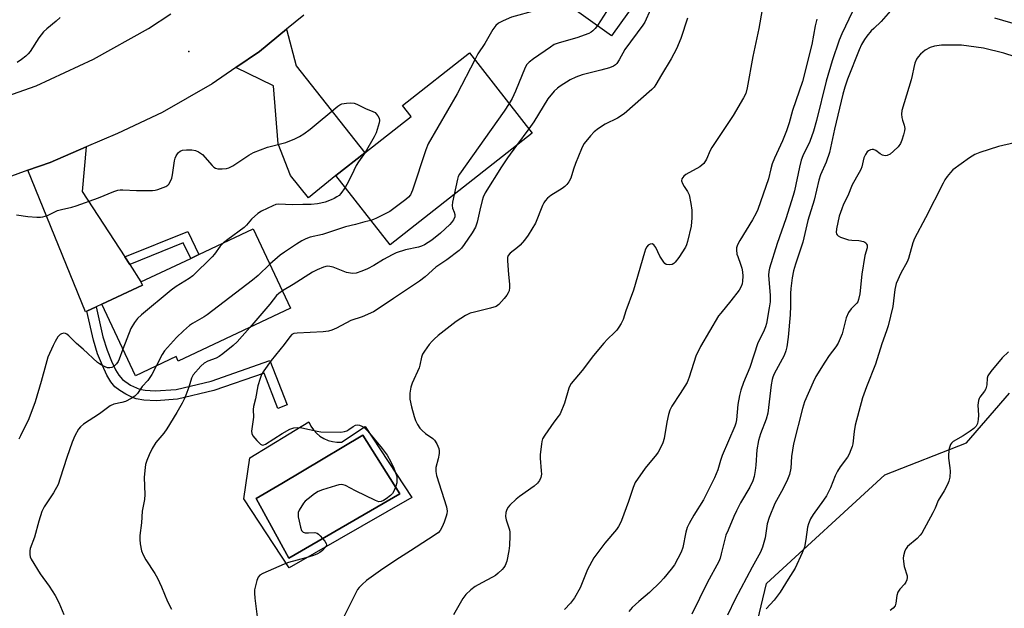
# Model space of a CAD drawing. Units: inches. Extents: x 1315762 to 1321762, y 521448 to 525448.
# Drawn here: x 1318705 to 1319028, y 525017 to 525210 of the extents above; entities that cross this region are included whole.
import ezdxf

# ---------------------------------------------------------------- set-up
doc = ezdxf.new("R2010")
doc.units = ezdxf.units.IN
doc.header["$MEASUREMENT"] = 0
for name, color, linetype in [('BLDG-Footprint', 5, 'Continuous'), ('CULTRL-Pad', 6, 'Continuous'), ('CULTRL-Swimming Pool in Ground', 4, 'Continuous'), ('ELEV-Spot Elevation', 7, 'Continuous'), ('NTRL-Trees', 3, 'Continuous'), ('TRANS-Driveway', 251, 'Continuous'), ('TRANS-Non Street Sidewalk', 7, 'Continuous'), ('TRANS-Road', 130, 'Continuous'), ('Undefined', 1, 'Continuous')]:
    doc.layers.add(name, color=color, linetype=linetype)

msp = doc.modelspace()

# ---------------------------------------------------------------- linework, layer by layer
at = {"layer": 'BLDG-Footprint'}
for points, elevation in [([(1318932.12, 525248.25), (1318908.37, 525215.17), (1318907.28, 525215.95), (1318899.19, 525204.69), (1318878.48, 525219.56), (1318885.73, 525229.67), (1318894.95, 525242.51), (1318900.66, 525250.46), (1318910.31, 525263.91)], 453.17), ([(1318873.18, 525172.74), (1318826.48, 525136.15), (1318808.67, 525158.87), (1318818.22, 525166.35), (1318833.39, 525178.24), (1318830.56, 525181.85), (1318852.55, 525199.07)], 455.19), ([(1318793.83, 525115.31), (1318756.96, 525097.93), (1318756.25, 525099.43), (1318742.94, 525093.16), (1318731.87, 525116.62), (1318745.23, 525122.92), (1318744.73, 525123.97), (1318761.1, 525131.69), (1318763.77, 525132.95), (1318781.56, 525141.33)], 455.68)]:
    msp.add_lwpolyline(points, close=True, dxfattribs=dict(at, elevation=elevation))
at = {"layer": 'CULTRL-Pad'}
for points in [[(1318807.57, 525071.56, 0), (1318809.06, 525071.35, 0), (1318810.56, 525071.36, 0), (1318818.31, 525076.56, 0), (1318833.63, 525053.25, 0), (1318793.38, 525030.12, 0), (1318778.52, 525052.79, 0), (1318780.48, 525066.21, 0), (1318799.8, 525078.01, 0), (1318800.47, 525076.67, 0), (1318801.32, 525075.43, 0), (1318802.33, 525074.32, 0), (1318803.48, 525073.36, 0), (1318804.75, 525072.57, 0), (1318806.13, 525071.97, 0)], [(1318829.7, 525054.41, 0), (1318817.61, 525073.67, 0), (1318797.78, 525061.89, 0), (1318790.93, 525057.82, 0), (1318782.56, 525052.85, 0), (1318793.26, 525033.36, 0)]]:
    msp.add_polyline3d(points, close=True, dxfattribs=at)
at = {"layer": 'CULTRL-Swimming Pool in Ground'}
msp.add_lwpolyline([(1318829.7, 525054.41), (1318793.26, 525033.36), (1318782.56, 525052.85), (1318790.93, 525057.82), (1318797.78, 525061.89), (1318817.61, 525073.67)], close=True, dxfattribs=at)
at = {"layer": 'ELEV-Spot Elevation'}
msp.add_point((1318760.49, 525199.57, 456.78), dxfattribs=at)
at = {"layer": 'NTRL-Trees'}
msp.add_lwpolyline([(1319057.04, 524093.47), (1319018.44, 524193.07), (1318976.1, 524286.46), (1318956.18, 524383.58), (1318944.98, 524589.02), (1318945.37, 524627.55), (1318941.01, 524654.61), (1318937.68, 524680.97), (1318936.99, 524703.23), (1318939.12, 524743.59), (1318937.46, 524748.03), (1318937.46, 524803.2), (1318942.98, 524858.38), (1318954.01, 524902.52), (1318954.01, 524914.55), (1318936.06, 524966.43), (1318950.1, 525024.95), (1318988.91, 525060.63), (1319015.71, 525071.21), (1319029.82, 525087.43)], dxfattribs=at)
at = {"layer": 'TRANS-Driveway'}
for points in [[(1318775.87, 525194.27), (1318783.62, 525199.58), (1318792.55, 525206.87), (1318795.62, 525194.86), (1318818.22, 525166.35), (1318808.68, 525158.87), (1318799.74, 525151.51), (1318793.85, 525158.89), (1318789.72, 525169.22), (1318788.26, 525188.32)], [(1318739.38, 525132.19), (1318741.02, 525129.67), (1318744.73, 525123.97), (1318745.23, 525122.92), (1318731.87, 525116.62), (1318730.02, 525115.77), (1318727, 525114.39), (1318726.5, 525114.16), (1318707.63, 525160.57), (1318714.91, 525163.16), (1318726.72, 525168.26), (1318725.41, 525153.61)]]:
    msp.add_lwpolyline(points, close=True, dxfattribs=at)
at = {"layer": 'TRANS-Non Street Sidewalk'}
for points in [[(1318741.02, 525129.67), (1318739.38, 525132.19), (1318760.07, 525140.54), (1318763.77, 525132.95), (1318761.1, 525131.69), (1318758.62, 525136.77)], [(1318727, 525114.39), (1318730.02, 525115.77), (1318732.23, 525105.98), (1318733.58, 525101.56), (1318735.03, 525097.92), (1318736.32, 525095.16), (1318737.43, 525093.32), (1318738.62, 525091.92), (1318741.31, 525090.05), (1318744.22, 525088.74), (1318746.11, 525088.43), (1318749.43, 525088.2), (1318756.24, 525088.69), (1318767.79, 525091.41), (1318787.02, 525098.14), (1318792.72, 525083.63), (1318789.69, 525082.44), (1318785.14, 525094.03), (1318768.7, 525088.29), (1318756.73, 525085.46), (1318749.73, 525084.96), (1318745.69, 525085.19), (1318743.2, 525085.57), (1318741.73, 525086.1), (1318739.71, 525087.12), (1318737.75, 525088.35), (1318736.18, 525089.57), (1318734.8, 525091.21), (1318733.52, 525093.4), (1318732.07, 525096.5), (1318730.51, 525100.4), (1318729.17, 525104.81)]]:
    msp.add_lwpolyline(points, close=True, dxfattribs=at)
at = {"layer": 'TRANS-Road'}
for points in [[(1318679.84, 525177.58, 0), (1318710.28, 525188.31, 0), (1318729.1, 525196.99, 0), (1318747.2, 525207.08, 0), (1318754.54, 525211.95, 0)], [(1318798.23, 525211.51, 0), (1318792.55, 525206.87, 0), (1318783.62, 525199.58, 0), (1318775.87, 525194.27, 0), (1318768.06, 525188.92, 0), (1318751.67, 525179.59, 0), (1318737, 525172.7, 0), (1318726.72, 525168.26, 0), (1318714.91, 525163.16, 0), (1318707.63, 525160.57, 0), (1318692.24, 525155.09, 0)]]:
    msp.add_polyline3d(points, dxfattribs=at)
at = {"layer": 'Undefined'}
msp.add_line((1318872.03, 525174.21, 452), (1318867.98, 525168.67, 452), dxfattribs=at)
for points, elevation in [([(1318917.54, 525258.72), (1318909.33, 525245.55), (1318908.48, 525243.98), (1318902.4, 525229.2), (1318901.89, 525227.2), (1318899.95, 525217.9), (1318899.32, 525215.76), (1318898.55, 525214.23), (1318894.53, 525208.04)], 454), ([(1318913.92, 525222.91), (1318912.23, 525214.44), (1318911.57, 525212.36), (1318910.59, 525210.13), (1318910.08, 525209.18), (1318909.44, 525208.21), (1318903.61, 525200.2), (1318901.75, 525196.82), (1318900.92, 525195.63), (1318900.52, 525195.22), (1318899.83, 525194.74), (1318898.53, 525194.15), (1318895.71, 525193.38), (1318889.56, 525191.93), (1318887.44, 525191.17), (1318885.63, 525190.25), (1318882.35, 525188.18), (1318881.44, 525187.48), (1318880.39, 525186.5), (1318878.3, 525184.02), (1318873.64, 525176.5), (1318872.03, 525174.21)], 452), ([(1318949.38, 525217.83), (1318947.49, 525207.08), (1318945.52, 525197.96), (1318943.72, 525187.69), (1318943.22, 525185.83), (1318942.56, 525184.37), (1318939.15, 525178.52), (1318932.06, 525168.07), (1318931.53, 525167.07), (1318930.32, 525164.26), (1318929.46, 525162.78), (1318928.86, 525162.21), (1318928.15, 525161.74), (1318923.58, 525159.2), (1318922.9, 525158.63), (1318922.32, 525157.83), (1318922.18, 525157.16), (1318922.46, 525156.21), (1318923, 525155.26), (1318924.18, 525153.61), (1318924.66, 525152.57), (1318925.26, 525149.72), (1318925.53, 525147.47), (1318925.52, 525144.94), (1318925.3, 525142.29), (1318924.16, 525137.24), (1318923.83, 525136.14), (1318923.48, 525135.37), (1318921.31, 525131.95), (1318920.06, 525130.39), (1318919.66, 525130.02), (1318919.11, 525129.7), (1318918.11, 525129.55), (1318917.13, 525129.72), (1318916.7, 525129.99), (1318916.33, 525130.39), (1318915.09, 525132.43), (1318913.69, 525135.27), (1318913.09, 525136.09), (1318912.51, 525136.41), (1318911.85, 525136.38), (1318911.25, 525136.04), (1318910.76, 525135.44), (1318910.37, 525134.73), (1318909.96, 525133.6), (1318906.35, 525121.25), (1318903.87, 525114.44), (1318902.98, 525111.67), (1318902.36, 525110.35), (1318901.62, 525109.08), (1318900.95, 525108.12), (1318900.17, 525107.31), (1318897.86, 525105.18), (1318896.69, 525103.88), (1318893.31, 525099.84), (1318889.6, 525094.87), (1318885.94, 525090.61), (1318885.52, 525089.88), (1318885.22, 525089.09), (1318883.79, 525084.14), (1318882.31, 525080.72), (1318881.7, 525079.76), (1318880.27, 525077.95), (1318879.27, 525076.54), (1318877.3, 525073.67), (1318876.58, 525072.43), (1318876.31, 525071.63), (1318876.16, 525070.77), (1318875.8, 525067.28), (1318875.81, 525066.11), (1318876.14, 525062.01), (1318876.17, 525060.85), (1318875.99, 525059.76), (1318875.58, 525058.76), (1318874.88, 525057.87), (1318873.8, 525056.9), (1318869.01, 525053.58), (1318867.85, 525052.71), (1318865.85, 525050.67), (1318865.3, 525050.02), (1318864.85, 525049.33), (1318864.53, 525048.3), (1318864.43, 525046.94), (1318864.64, 525045.9), (1318865.66, 525042.65), (1318865.8, 525041.81), (1318865.82, 525040.66), (1318865.66, 525037.46), (1318865.48, 525035.75), (1318864.79, 525032.28), (1318864.33, 525030.93), (1318863.83, 525030.24), (1318863.24, 525029.61), (1318861.98, 525028.41), (1318861.08, 525027.67), (1318860.12, 525027.09), (1318856.61, 525025.25), (1318854.4, 525023.99), (1318853.05, 525022.97), (1318851.4, 525021.42), (1318850.38, 525020.03), (1318847.35, 525014.75)], 448), ([(1318883.29, 525216.1), (1318874.39, 525212.96), (1318866.39, 525210.85), (1318863.66, 525209.64), (1318862.09, 525208.82), (1318861.24, 525208.09), (1318860.26, 525206.76), (1318857.57, 525202.22), (1318855.32, 525198.77), (1318854.31, 525196.83)], 456), ([(1318718.2, 525210.73), (1318716.92, 525209.56), (1318713.79, 525207), (1318712.72, 525206.03), (1318711.18, 525203.99), (1318708.31, 525199.52), (1318707.74, 525198.84), (1318706.9, 525198.03), (1318705.55, 525196.9), (1318704.07, 525196)], 458), ([(1318924.18, 525210.46), (1318921.9, 525203.83), (1318920.52, 525200.41), (1318918.72, 525197.11), (1318915.58, 525191.9), (1318913.73, 525188.68), (1318913.13, 525187.85), (1318912.39, 525187.08), (1318903.29, 525179.06), (1318901.18, 525177.68), (1318897.09, 525175.67), (1318894.89, 525174.25), (1318893.49, 525173.22), (1318892.27, 525171.94), (1318890.24, 525169.35), (1318889.79, 525168.62), (1318889.32, 525167.64), (1318887.36, 525162.85), (1318886.66, 525160.94), (1318885.88, 525158.03), (1318885.22, 525156.78), (1318884.53, 525155.87), (1318883.91, 525155.28), (1318882.97, 525154.61), (1318879.27, 525152.29), (1318878.18, 525151.39), (1318877.42, 525150.57), (1318876.96, 525149.85), (1318876.58, 525149.06), (1318874.19, 525143.23), (1318871.82, 525139.26), (1318870.62, 525137.69), (1318869.15, 525135.99), (1318868.28, 525135.2), (1318865.96, 525133.36), (1318865.29, 525132.58), (1318865.08, 525131.96), (1318865.03, 525130.82), (1318865.37, 525126.38), (1318865.71, 525123.23), (1318865.71, 525122.13), (1318865.55, 525121.07), (1318865.31, 525120.32), (1318864.87, 525119.6), (1318863.95, 525118.48), (1318862.18, 525116.54), (1318861.29, 525115.89), (1318859.51, 525115.29), (1318854.16, 525114.07), (1318852.79, 525113.68), (1318851.27, 525112.92), (1318848.15, 525110.92), (1318842.25, 525106.33), (1318840.92, 525105.17), (1318840.31, 525104.54), (1318839.38, 525103.38), (1318837.8, 525101.22), (1318837.17, 525100.23), (1318836.8, 525099.22), (1318836.29, 525096.61), (1318836.05, 525095.76), (1318833.77, 525090.74), (1318833.26, 525089.39), (1318833, 525087.46), (1318833.01, 525085.5), (1318833.55, 525082.95), (1318834.38, 525079.83), (1318834.87, 525078.43), (1318835.51, 525077.18), (1318836.26, 525076), (1318837.02, 525075.15), (1318838.18, 525074.21), (1318840.52, 525072.58), (1318841.12, 525072.02), (1318841.84, 525070.84), (1318842.48, 525069.3), (1318842.66, 525068.5), (1318842.63, 525067.65), (1318842.29, 525065.93), (1318841.56, 525063.07), (1318841.47, 525062.49), (1318841.47, 525061.76), (1318841.75, 525060.45), (1318845.01, 525050.16), (1318845.2, 525048.75), (1318845.15, 525047.91), (1318844.96, 525047.07), (1318844.3, 525045.14), (1318843.64, 525043.54), (1318842.91, 525042.37), (1318842.23, 525041.68), (1318839.15, 525039.56), (1318833.2, 525035.75), (1318829.64, 525033.38), (1318824.07, 525029.86), (1318818.77, 525025.98), (1318817.3, 525024.69), (1318816.34, 525023.7), (1318815.84, 525022.99), (1318815.14, 525021.69), (1318810.1, 525011.67)], 450), ([(1318894.53, 525208.04), (1318893.82, 525207.09), (1318893.1, 525206.33), (1318892.48, 525205.88), (1318891.69, 525205.49), (1318887.77, 525204), (1318881.98, 525202.45), (1318880.4, 525201.81), (1318879.15, 525201.03), (1318873.53, 525197.16), (1318872.11, 525196.11), (1318871.37, 525195.3), (1318870.82, 525194.32), (1318867.71, 525186.58), (1318866.57, 525184.19), (1318865.57, 525182.46)], 454), ([(1318854.31, 525196.83), (1318848.54, 525185.7), (1318838.95, 525169.27), (1318838.19, 525167.33), (1318833.87, 525154.09), (1318833.55, 525153.29), (1318833.15, 525152.58), (1318832.5, 525151.74), (1318831.69, 525150.96), (1318826.39, 525147.1), (1318824.89, 525146.25), (1318822.06, 525144.85), (1318821.02, 525144.39), (1318820.21, 525144.14)], 456), ([(1318703.89, 525145.95), (1318707.6, 525145.47), (1318710.54, 525145.19), (1318711.7, 525145.17), (1318712.52, 525145.29), (1318714.05, 525145.8), (1318717.35, 525147.38), (1318718.67, 525147.76), (1318722.07, 525148.5), (1318723.48, 525148.91), (1318730.74, 525151.57), (1318735.83, 525153.58), (1318737.18, 525154.03), (1318737.9, 525154.16), (1318738.78, 525154.2), (1318743.22, 525154), (1318748.54, 525153.95), (1318749.4, 525154.06), (1318750.22, 525154.28), (1318752.85, 525155.26), (1318753.53, 525155.69), (1318753.89, 525156.07), (1318754.47, 525157), (1318754.89, 525158.02), (1318755.13, 525159.13), (1318755.71, 525163.71), (1318755.92, 525164.54), (1318756.24, 525165.32), (1318756.67, 525166.03), (1318757.01, 525166.42), (1318757.63, 525166.85), (1318758.37, 525167.13), (1318759.72, 525167.33), (1318761.46, 525167.26), (1318762.59, 525167.08), (1318763.59, 525166.67), (1318764.28, 525166.24), (1318764.93, 525165.71), (1318768.08, 525162.15), (1318768.7, 525161.56), (1318769.17, 525161.27), (1318769.94, 525161.08), (1318771.34, 525161.03), (1318772.76, 525161.13), (1318773.57, 525161.35), (1318774.86, 525162.07), (1318780.1, 525165.55), (1318781.65, 525166.4), (1318786.28, 525168.19), (1318792.24, 525169.71), (1318795.19, 525170.89), (1318796.75, 525171.62), (1318798.19, 525172.56), (1318800.28, 525174.11), (1318809.31, 525181.62), (1318810, 525182.04), (1318810.71, 525182.34), (1318812.14, 525182.62), (1318813.6, 525182.72), (1318814.74, 525182.56), (1318815.56, 525182.26), (1318818.48, 525180.86), (1318820.85, 525179.89), (1318821.56, 525179.49), (1318821.97, 525179.11), (1318822.49, 525178.44), (1318822.88, 525177.71), (1318823.05, 525176.93), (1318822.94, 525176.13), (1318821.89, 525172.85), (1318821.24, 525171.53), (1318818.27, 525166.39)], 458), ([(1318865.57, 525182.46), (1318864, 525179.97), (1318849.29, 525159.31), (1318848.88, 525158.54), (1318848.6, 525157.71), (1318847.53, 525152.64)], 454), ([(1318867.98, 525168.67), (1318865.08, 525164.67), (1318863.11, 525161.72), (1318857.73, 525153.16), (1318857.04, 525151.71), (1318856.69, 525150.63), (1318855.93, 525147.53), (1318855.13, 525143.52), (1318854.59, 525141.92), (1318853.49, 525140.03), (1318850.83, 525136.22), (1318849.97, 525135.08), (1318849.14, 525134.21), (1318845.11, 525131.15), (1318841.57, 525128.82), (1318838, 525125.65), (1318836.13, 525124.2), (1318827.6, 525118.54), (1318822.31, 525114.85), (1318821.06, 525114.09), (1318817.31, 525112.48), (1318813.63, 525111.29), (1318808.94, 525108.83), (1318807.37, 525108.16), (1318806.3, 525107.8), (1318804.56, 525107.56), (1318795.99, 525107.16), (1318794.93, 525106.98), (1318794.27, 525106.66), (1318793.54, 525105.94), (1318791.68, 525103.44), (1318787.49, 525098.16), (1318785.08, 525094.81), (1318784.32, 525093.56), (1318783.81, 525092.27), (1318783.09, 525089.87), (1318782.27, 525085.63), (1318781.64, 525083.08), (1318781.56, 525082.07), (1318781.64, 525079.6), (1318781.02, 525075.03), (1318781.11, 525074.23), (1318781.48, 525073.5), (1318782.79, 525071.92), (1318784, 525070.72), (1318784.63, 525070.41), (1318785.09, 525070.47), (1318785.57, 525070.68), (1318791.05, 525074.24), (1318793.54, 525075.61), (1318794.89, 525076.1), (1318796.04, 525076.2), (1318797.48, 525076.04), (1318800.06, 525075.58), (1318802.62, 525074.95), (1318803.78, 525074.75), (1318810.34, 525074.7), (1318811.5, 525074.85), (1318812.27, 525075.13), (1318813, 525075.52), (1318814.41, 525076.52), (1318815.13, 525076.93), (1318815.8, 525077.06), (1318816.5, 525076.95), (1318817.18, 525076.67), (1318817.86, 525076.25), (1318819.17, 525075.02), (1318823.9, 525069.27), (1318825.55, 525067.09), (1318826.8, 525064.92), (1318827.77, 525062.82), (1318828.58, 525060.46), (1318828.72, 525059.73), (1318828.77, 525058.91), (1318828.69, 525058.08), (1318828.35, 525056.94), (1318827.81, 525055.55), (1318827.24, 525054.53), (1318826.64, 525053.91), (1318825.25, 525052.83), (1318824.29, 525052.19), (1318823.55, 525051.86), (1318822.79, 525051.85), (1318821.74, 525052.22), (1318815.13, 525055.37), (1318811.82, 525057.13), (1318811.05, 525057.41), (1318810.52, 525057.47), (1318809.68, 525057.34), (1318808.55, 525057.03), (1318804.3, 525055.69), (1318802.93, 525055.15), (1318801.69, 525054.37), (1318799.56, 525052.78), (1318798.67, 525052.02), (1318798.1, 525051.36), (1318796.7, 525049.1), (1318796.37, 525048.32), (1318796.28, 525047.77), (1318796.35, 525046.92), (1318796.63, 525045.47), (1318797.1, 525043.44), (1318797.47, 525042.41), (1318797.95, 525041.89), (1318798.64, 525041.67), (1318799.7, 525041.59), (1318801.82, 525041.71), (1318802.53, 525041.52), (1318802.97, 525041.21), (1318803.59, 525040.62), (1318805.13, 525038.85), (1318805.55, 525038.18), (1318805.65, 525037.74), (1318805.62, 525037.53), (1318805.25, 525036.89), (1318804.29, 525035.87), (1318803.39, 525035.14), (1318802.66, 525034.73), (1318801.33, 525034.21), (1318798.87, 525033.44), (1318793.19, 525031.86), (1318791.78, 525031.38), (1318784.7, 525028.29), (1318783.74, 525027.7), (1318783.24, 525027.07), (1318782.81, 525026.04), (1318782.16, 525023.82), (1318781.99, 525022.97), (1318781.95, 525021.86), (1318782.08, 525020.15), (1318782.92, 525014.05)], 452), ([(1319031.43, 525169.58), (1319026.19, 525168.42), (1319020.06, 525166.38), (1319018.43, 525165.73), (1319016.7, 525164.63), (1319011.22, 525160.69), (1319010.44, 525159.88), (1319009.39, 525158.56), (1319008.59, 525157.42), (1319008.02, 525156.4), (1319002.29, 525144.98), (1318998.61, 525138.17), (1318998.09, 525136.78), (1318996.7, 525131.61), (1318996.21, 525130.57), (1318994.13, 525126.78), (1318992.62, 525123.46), (1318992.21, 525121.52), (1318991.55, 525115.89), (1318989.95, 525109.54), (1318989.46, 525107.91), (1318987.92, 525103.63), (1318985.82, 525097), (1318982.83, 525089.5), (1318981.62, 525085.97), (1318979.12, 525076.9), (1318978.8, 525074.92), (1318978.36, 525070.78), (1318978.18, 525069.97), (1318977.78, 525068.86), (1318977.18, 525067.49), (1318976.62, 525066.44), (1318974.2, 525063.32), (1318973.33, 525061.86), (1318972.59, 525060.3), (1318971.06, 525056.39), (1318969.72, 525053.82), (1318968.77, 525052.37), (1318965.33, 525047.68), (1318964.45, 525046.2), (1318963.8, 525044.61), (1318963.47, 525043.52), (1318963.02, 525039.42), (1318962.53, 525036.9), (1318961.79, 525035.02), (1318959.51, 525030.02), (1318957.12, 525026.38), (1318954.53, 525022.11), (1318952.53, 525019.5), (1318950, 525016.64)], 438), ([(1318818.27, 525166.39), (1318816.15, 525163.35), (1318815.38, 525162.12), (1318814.56, 525160.56), (1318812.85, 525156.88), (1318811.75, 525154.94)], 458), ([(1318811.75, 525154.94), (1318810.38, 525152.94), (1318809.75, 525152.32), (1318809.07, 525151.83), (1318808.2, 525151.36), (1318807.12, 525150.9), (1318805.19, 525150.17), (1318803.8, 525149.74), (1318802.63, 525149.56), (1318800.55, 525149.38), (1318797.86, 525149.39), (1318794.52, 525149.21), (1318789.87, 525149.47), (1318789.03, 525149.35), (1318787.96, 525148.94), (1318784.29, 525147.13), (1318783.06, 525146.39), (1318781.01, 525144.55), (1318779.37, 525142.57), (1318778.6, 525141.8), (1318773.23, 525137.89), (1318771.85, 525136.76)], 458), ([(1318847.53, 525152.64), (1318847.02, 525150.15), (1318846.89, 525149), (1318847, 525148.17), (1318847.55, 525146.84), (1318847.75, 525146.06), (1318847.7, 525145.31), (1318847.27, 525144.33), (1318846.65, 525143.4), (1318846.11, 525142.77), (1318843.05, 525139.95), (1318840.15, 525137.66), (1318837.82, 525136.16), (1318836.85, 525135.67), (1318835.86, 525135.33), (1318831.58, 525134.52), (1318828.47, 525133.5), (1318827.16, 525132.88), (1318824.37, 525131.36), (1318821.12, 525129.38), (1318819.1, 525128.26), (1318817.27, 525127.47), (1318815.39, 525126.84), (1318814.14, 525126.75), (1318812.24, 525127.07), (1318811.12, 525127.43), (1318807.8, 525128.76), (1318806.68, 525129.06), (1318805.87, 525129.07), (1318804.62, 525128.78), (1318802.55, 525127.9), (1318801.03, 525127.14), (1318794.67, 525123.09), (1318791.16, 525120.99)], 454), ([(1318820.21, 525144.14), (1318818.16, 525143.64), (1318815.19, 525142.75), (1318811.89, 525142.04), (1318804.27, 525139.56), (1318800.25, 525138.59), (1318798.89, 525138.08), (1318797.58, 525137.42), (1318795.82, 525136.38), (1318791.82, 525133.77), (1318790.45, 525132.7), (1318787.02, 525129.75)], 456), ([(1318771.85, 525136.76), (1318770.78, 525135.63), (1318768.87, 525133.06), (1318768.11, 525132.17), (1318761.73, 525126), (1318760.57, 525125.13), (1318756.28, 525122.46), (1318754.67, 525121.28), (1318744.94, 525113.16), (1318743.63, 525111.98), (1318742.59, 525110.63), (1318741.44, 525108.65), (1318738.83, 525101.86)], 458), ([(1318787.02, 525129.75), (1318783.22, 525126.07), (1318781.36, 525124.58), (1318766.42, 525113.12), (1318765.44, 525112.47), (1318761.6, 525110.26), (1318760.7, 525109.61), (1318758.72, 525107.89), (1318756.37, 525105.7), (1318752.5, 525101.36), (1318751.69, 525100.14), (1318749.71, 525096.35)], 456), ([(1318791.16, 525120.99), (1318789.97, 525120.17), (1318789.27, 525119.47), (1318787.02, 525116.68), (1318780.51, 525109.03)], 454), ([(1318738.83, 525101.86), (1318737.59, 525098.6), (1318737.19, 525097.8), (1318736.69, 525097.07), (1318735.88, 525096.3), (1318735.18, 525095.91), (1318734.48, 525095.75), (1318733.77, 525095.78), (1318732.96, 525096.04), (1318732.17, 525096.43), (1318731.15, 525097.04), (1318730.46, 525097.56), (1318725.72, 525101.9), (1318723.55, 525103.74), (1318721.02, 525106.26), (1318720.4, 525106.78), (1318719.95, 525107.01), (1318719.43, 525107.09), (1318718.64, 525106.97), (1318718.16, 525106.75), (1318717.42, 525105.95), (1318716.53, 525104.44), (1318715.86, 525103.11), (1318714.19, 525099.27), (1318713.45, 525096.86), (1318712, 525091.23), (1318709.98, 525084.59), (1318707.97, 525078.99), (1318705.23, 525073.41), (1318704.65, 525072.41)], 458), ([(1318780.51, 525109.03), (1318776.29, 525104.29), (1318775.02, 525103.1), (1318771.59, 525100.35), (1318770.4, 525099.5), (1318769.37, 525098.99), (1318766.64, 525097.96), (1318765.51, 525097.33), (1318764.43, 525096.33), (1318761.86, 525093.46), (1318761.27, 525092.42), (1318760.43, 525089.45), (1318759.45, 525086.79), (1318758.9, 525085.48), (1318758.22, 525084.16), (1318756.46, 525081.06), (1318753.22, 525075.76), (1318752.19, 525074.32), (1318749.66, 525071.22), (1318748.41, 525069.28), (1318747.4, 525067.24), (1318746.68, 525065.4), (1318746.25, 525064.06), (1318745.98, 525062.09), (1318745.83, 525059.81), (1318746.05, 525054.2), (1318745.85, 525052.58), (1318745.15, 525048.72), (1318744.86, 525044.95), (1318744.36, 525040.79), (1318744.33, 525039.42), (1318744.5, 525038), (1318744.94, 525035.74), (1318745.4, 525034.44), (1318746.33, 525032.75), (1318749.24, 525028.31), (1318750.13, 525026.79), (1318751.51, 525023.91), (1318753.44, 525019.15), (1318754.75, 525016.62)], 454), ([(1319029.53, 525100.98), (1319027.39, 525099.03), (1319023.7, 525094.54), (1319022.72, 525093.15), (1319022.45, 525092.39), (1319022.35, 525090.2), (1319022.21, 525089.36), (1319022.03, 525088.82), (1319021.62, 525088.12), (1319020.1, 525086.14), (1319019.82, 525085.68), (1319019.61, 525085.08), (1319019.45, 525083.51), (1319019.62, 525080.2), (1319019.58, 525078.83), (1319019.35, 525077.5), (1319018.9, 525076.63), (1319018.11, 525075.84), (1319016.9, 525074.97), (1319014.63, 525073.5), (1319011.38, 525071.57), (1319010.75, 525071.05), (1319010.45, 525070.62), (1319010.05, 525069.29), (1319009.79, 525067.28), (1319009.83, 525066.14), (1319010.24, 525062.99), (1319010.31, 525061.86), (1319010.19, 525059.94), (1319009.91, 525058.59), (1319009.45, 525057.51), (1319008.36, 525055.41), (1319006.46, 525052.25), (1319005.41, 525049.71), (1319004.66, 525048.21), (1319001.02, 525041.54), (1319000.51, 525040.84), (1318999.5, 525039.79), (1318996.39, 525037.16), (1318995.89, 525036.46), (1318995.51, 525035.67), (1318995.03, 525034.08), (1318994.95, 525033.34), (1318994.98, 525032.24), (1318995.24, 525030.59), (1318996.23, 525027.53), (1318996.28, 525026.98), (1318996.13, 525026.22), (1318995.83, 525025.48), (1318995.4, 525024.78), (1318993.78, 525023.09), (1318993.16, 525022.15), (1318992.82, 525021.08), (1318992.56, 525018.6), (1318992.26, 525017.62), (1318991.68, 525016.88), (1318990.62, 525016.11)], 436), ([(1318749.71, 525096.35), (1318748.27, 525093.58), (1318747.65, 525092.58), (1318746.93, 525091.65), (1318745.17, 525089.69), (1318743.54, 525087.31), (1318742.75, 525086.45), (1318741.51, 525085.67), (1318739.63, 525084.76), (1318738.49, 525084.4), (1318735.87, 525083.79), (1318734.61, 525083.28), (1318731.08, 525080.67), (1318725.88, 525077.29), (1318724.86, 525076.42), (1318724.18, 525075.59), (1318723.06, 525073.5), (1318722.16, 525071.33), (1318720.38, 525066.37), (1318718.26, 525059.55), (1318717.52, 525057.52), (1318716.05, 525054.7), (1318712.97, 525050.14), (1318712.18, 525048.63), (1318711.16, 525045.42), (1318709.75, 525040.23), (1318708.34, 525036.52), (1318708.22, 525035.7), (1318708.24, 525034.57), (1318708.4, 525033.75), (1318708.74, 525032.96), (1318711.69, 525028.22), (1318714.57, 525024.1), (1318716.54, 525021.01), (1318717.77, 525018.72), (1318719.44, 525014.87)], 456)]:
    msp.add_lwpolyline(points, dxfattribs=dict(at, elevation=elevation))
for points in [[(1318978.34, 525212.67, 444), (1318974.77, 525205.38, 444), (1318973.87, 525203.28, 444), (1318971.66, 525196.49, 444), (1318969.69, 525189.8, 444), (1318966.49, 525176.89, 444), (1318965.53, 525173.44, 444), (1318964.31, 525170.03, 444), (1318961.96, 525165.27, 444), (1318961.41, 525163.92, 444), (1318960.85, 525161.62, 444), (1318959.23, 525153.8, 444), (1318958.84, 525152.35, 444), (1318956.36, 525144.63, 444), (1318953.58, 525136.57, 444), (1318950.99, 525128.48, 444), (1318950.78, 525127.35, 444), (1318950.73, 525126.19, 444), (1318951.21, 525119.48, 444), (1318951.21, 525117.47, 444), (1318950.95, 525115.46, 444), (1318950.01, 525110.35, 444), (1318949.74, 525109.24, 444), (1318949.12, 525107.58, 444), (1318947.2, 525103.97, 444), (1318944.61, 525095.85, 444), (1318942.54, 525090.95, 444), (1318941.62, 525088.44, 444), (1318941.2, 525086.7, 444), (1318940.64, 525083.77, 444), (1318940.21, 525078.69, 444), (1318939.97, 525077.63, 444), (1318939.63, 525076.57, 444), (1318935.47, 525066.95, 444), (1318934.92, 525065.4, 444), (1318934.04, 525062.29, 444), (1318932.99, 525059.7, 444), (1318929.34, 525052.4, 444), (1318926.21, 525047.41, 444), (1318924.68, 525044.67, 444), (1318924.06, 525043.4, 444), (1318923.59, 525041.79, 444), (1318922.62, 525036.86, 444), (1318922.02, 525035.26, 444), (1318919.82, 525031.13, 444), (1318918.77, 525029.73, 444), (1318916.36, 525026.77, 444), (1318915.17, 525025.49, 444), (1318911.63, 525022.02, 444), (1318908.1, 525019.08, 444), (1318906, 525017.15, 444), (1318904.92, 525015.81, 444)], [(1318990.81, 525212.88, 442), (1318987.73, 525209.37, 442), (1318985.24, 525207.1, 442), (1318984.45, 525206.29, 442), (1318982.98, 525204.59, 442), (1318982.18, 525203.47, 442), (1318981.23, 525201.86, 442), (1318980.43, 525200.11, 442), (1318976.65, 525190.48, 442), (1318975.73, 525187.87, 442), (1318975.09, 525185.51, 442), (1318972.39, 525174.02, 442), (1318970.78, 525166.43, 442), (1318969.62, 525163.23, 442), (1318967.8, 525159.05, 442), (1318967.2, 525157.39, 442), (1318965.7, 525150.83, 442), (1318963.67, 525144.09, 442), (1318961.98, 525136.99, 442), (1318959.55, 525129.82, 442), (1318958.92, 525127.59, 442), (1318958.51, 525125.3, 442), (1318958.03, 525121.84, 442), (1318957.95, 525120.11, 442), (1318957.96, 525116.07, 442), (1318957.83, 525113.11, 442), (1318957.17, 525105.8, 442), (1318956.78, 525102.67, 442), (1318956.42, 525101.34, 442), (1318955.81, 525099.84, 442), (1318952.62, 525093.8, 442), (1318952.16, 525092.73, 442), (1318951.92, 525091.94, 442), (1318951.64, 525090.23, 442), (1318950.52, 525080.89, 442), (1318949.97, 525078.88, 442), (1318948.12, 525074.12, 442), (1318947.46, 525071.93, 442), (1318946.92, 525068.9, 442), (1318946.56, 525063.85, 442), (1318946.35, 525062.11, 442), (1318945.99, 525060.11, 442), (1318945.55, 525058.74, 442), (1318944.59, 525056.63, 442), (1318941.56, 525051.43, 442), (1318940.21, 525048.83, 442), (1318939.31, 525046.95, 442), (1318937.42, 525042.55, 442), (1318936.76, 525040.88, 442), (1318936.33, 525039.52, 442), (1318935.21, 525034.72, 442), (1318934.81, 525033.32, 442), (1318934.4, 525032.23, 442), (1318930.53, 525025.17, 442), (1318925.57, 525014.97, 442)], [(1318966.59, 525210.13, 446), (1318966, 525208.01, 446), (1318964.89, 525201.8, 446), (1318961.83, 525189.73, 446), (1318958.64, 525180.25, 446), (1318957.5, 525176.16, 446), (1318956.63, 525173.57, 446), (1318955.29, 525170.22, 446), (1318952.72, 525164.61, 446), (1318951.96, 525162.72, 446), (1318951.46, 525161.01, 446), (1318950.68, 525157.78, 446), (1318947.22, 525147.76, 446), (1318946.68, 525146.49, 446), (1318945.49, 525144.28, 446), (1318941.28, 525137.55, 446), (1318940.71, 525136.53, 446), (1318940.41, 525135.81, 446), (1318940.22, 525135.1, 446), (1318940.19, 525134.53, 446), (1318940.34, 525133.09, 446), (1318940.6, 525132.25, 446), (1318941.56, 525129.79, 446), (1318941.96, 525128.42, 446), (1318942.19, 525127.3, 446), (1318942.25, 525125.88, 446), (1318942.17, 525124.15, 446), (1318942.05, 525123.31, 446), (1318941.78, 525122.5, 446), (1318941.04, 525121.25, 446), (1318938.39, 525117.74, 446), (1318935.02, 525113.73, 446), (1318934.33, 525112.79, 446), (1318928.39, 525102.78, 446), (1318926.86, 525099.62, 446), (1318924.65, 525092.68, 446), (1318923.98, 525090.97, 446), (1318921.77, 525087.29, 446), (1318919.03, 525083.17, 446), (1318918.36, 525081.89, 446), (1318917.94, 525080.49, 446), (1318917.34, 525077.92, 446), (1318916.52, 525072.57, 446), (1318916.03, 525071.2, 446), (1318915.03, 525069.06, 446), (1318914.45, 525068.04, 446), (1318913.95, 525067.33, 446), (1318910.26, 525062.85, 446), (1318907, 525058.09, 446), (1318906.32, 525056.53, 446), (1318904.73, 525051.9, 446), (1318902.46, 525045.66, 446), (1318902.02, 525044.64, 446), (1318901.45, 525043.66, 446), (1318900.78, 525042.72, 446), (1318897.03, 525038.26, 446), (1318894.34, 525034.78, 446), (1318893.41, 525033.41, 446), (1318891.35, 525029.56, 446), (1318888.92, 525023.57, 446), (1318887.01, 525020.26, 446), (1318885.72, 525018.51, 446), (1318883.71, 525016.42, 446)], [(1319039.65, 525206.19, 442), (1319025, 525210.45, 442)], [(1319035.42, 525196.64, 440), (1319027.95, 525198.98, 440), (1319021.24, 525200.66, 440), (1319014.09, 525201.65, 440), (1319007.53, 525201.68, 440), (1319005.17, 525201.32, 440), (1319003.8, 525200.9, 440), (1319002.11, 525200, 440), (1319000.6, 525198.64, 440), (1318999.81, 525197.78, 440), (1318999.3, 525197.09, 440), (1318998.75, 525195.73, 440), (1318998.37, 525194.28, 440), (1318997.89, 525191.73, 440), (1318997.53, 525190.3, 440), (1318994.48, 525180.15, 440), (1318994.38, 525179.01, 440), (1318994.46, 525177.88, 440), (1318994.69, 525177.05, 440), (1318995.29, 525175.43, 440), (1318995.45, 525174.25, 440), (1318995.37, 525173.49, 440), (1318995.06, 525172.2, 440), (1318994.53, 525170.5, 440), (1318994.09, 525169.41, 440), (1318993.27, 525168.28, 440), (1318991.76, 525166.81, 440), (1318990.62, 525165.87, 440), (1318989.72, 525165.41, 440), (1318989.02, 525165.34, 440), (1318988.09, 525165.58, 440), (1318987.34, 525166.01, 440), (1318985.93, 525167.05, 440), (1318985.2, 525167.38, 440), (1318984.72, 525167.39, 440), (1318984.24, 525167.28, 440), (1318983.55, 525166.95, 440), (1318983.15, 525166.62, 440), (1318982.51, 525165.72, 440), (1318982.03, 525164.71, 440), (1318981.31, 525161.72, 440), (1318981.01, 525160.86, 440), (1318980.48, 525159.83, 440), (1318978.14, 525155.84, 440), (1318976.72, 525152.15, 440), (1318975.38, 525149.49, 440), (1318974.75, 525147.93, 440), (1318973.96, 525145.53, 440), (1318972.99, 525141.32, 440), (1318972.93, 525140.12, 440), (1318973.04, 525139.72, 440), (1318973.26, 525139.36, 440), (1318973.61, 525139.03, 440), (1318974.35, 525138.64, 440), (1318976.92, 525137.81, 440), (1318978.06, 525137.64, 440), (1318980.32, 525137.52, 440), (1318981.89, 525137.2, 440), (1318982.34, 525137, 440), (1318982.69, 525136.73, 440), (1318982.93, 525136.39, 440), (1318983.08, 525135.99, 440), (1318983.07, 525135.11, 440), (1318982.38, 525132.6, 440), (1318981.32, 525126.45, 440), (1318980.65, 525120.02, 440), (1318980.28, 525118.16, 440), (1318979.99, 525117.45, 440), (1318979.68, 525116.97, 440), (1318977.81, 525115.14, 440), (1318977.02, 525113.97, 440), (1318976.21, 525112.13, 440), (1318974.84, 525106.97, 440), (1318973.54, 525103.85, 440), (1318972.79, 525102.61, 440), (1318970.65, 525099.78, 440), (1318969.18, 525097.66, 440), (1318966.29, 525092.95, 440), (1318965.38, 525091.09, 440), (1318962.5, 525084.57, 440), (1318961.84, 525082.39, 440), (1318958.9, 525070.8, 440), (1318958.29, 525066.67, 440), (1318958.08, 525062.84, 440), (1318957.6, 525060.72, 440), (1318956.99, 525059.12, 440), (1318955.53, 525056.16, 440), (1318952.77, 525051.3, 440), (1318950.89, 525046.61, 440), (1318950.31, 525044.63, 440), (1318949.59, 525039.96, 440), (1318948.7, 525036.91, 440), (1318948.12, 525035.28, 440), (1318945.36, 525030.38, 440), (1318939.79, 525019.89, 440), (1318937.23, 525014.63, 440)]]:
    msp.add_polyline3d(points, dxfattribs=at)

doc.saveas('drawing.dxf')
